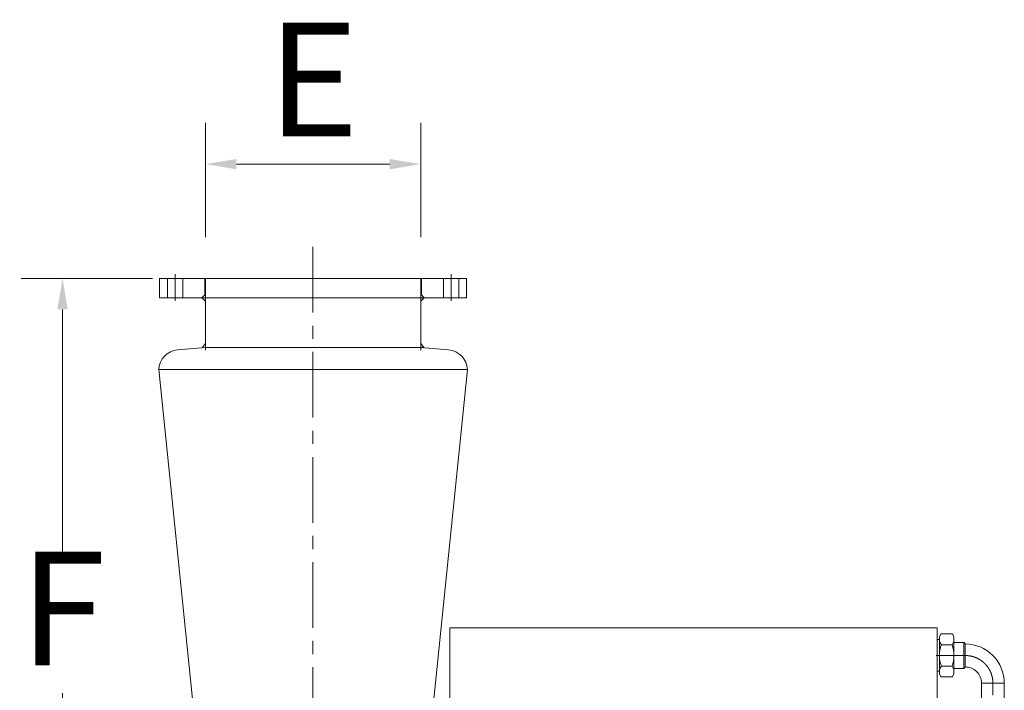
# Model space of a CAD drawing. Units: millimetres. Extents: x 2 to 503272, y 1 to 383444.
# Drawn here: x 403070 to 439314, y 231933 to 256638 of the extents above; entities that cross this region are included whole.
import ezdxf

# ---------------------------------------------------------------- set-up
doc = ezdxf.new("R2010")
doc.units = ezdxf.units.MM
doc.header["$LTSCALE"] = 25.4
doc.linetypes.add('CENTER', pattern=[50.8, 31.75, -6.35, 6.35, -6.35])
doc.layers.get('Defpoints').update_dxf_attribs({"lineweight": 5})
doc.layers.add('CAXA1', color=5, linetype='CENTER', lineweight=5)
doc.styles.add('Roman', font='arial.ttf')
doc.styles.get("Standard").update_dxf_attribs({"font": 'arial.ttf'})
doc.dimstyles.new('ISO-25', dxfattribs={"dimscale": 30, "dimtxt": 38.1, "dimasz": 38.1, "dimexe": 50.8, "dimexo": 50.8, "dimgap": 15.875, "dimtad": 1, "dimtih": 1, "dimtoh": 1, "dimdec": 1, "dimlfac": 0.03937, "dimdsep": 46, "dimtxsty": 'Standard', "dimcen": 63.5, "dimclrd": 7, "dimclre": 7, "dimclrt": 7, "dimadec": 0, "dimazin": 0, "dimtfac": 1, "dimtdec": 1, "dimtmove": 0, "dimatfit": 3, "dimfxl": 25.4, "dimlwd": 5, "dimlwe": 5, "dimarcsym": 0})

# ---------------------------------------------------------------- blocks, each defined once
blk = doc.blocks.new('*D36')
at = {"color": 7, "linetype": 'Continuous', "lineweight": 5, "transparency": 16777216}
for p, q in [((409908, 248630), (409908, 252840)), ((417833, 248630), (417833, 252840)), ((411051, 251316), (416690, 251316))]:
    blk.add_line(p, q, dxfattribs=at)
at = {"color": 7, "transparency": 16777216}
for points in [[(411051, 251506), (411051, 251125), (409908, 251316)], [(416690, 251506), (416690, 251125), (417833, 251316)]]:
    blk.add_solid(points, dxfattribs=at)
at = {"layer": 'Defpoints', "color": 0, "transparency": 16777216}
for p in [(417833, 251316), (409908, 247106), (417833, 247106)]:
    blk.add_point(p, dxfattribs=at)
at = {"color": 7, "lineweight": 5, "transparency": 16777216, "insert": (413871, 253888), "char_height": 4191, "attachment_point": 5, "style": 'Roman'}
blk.add_mtext('E', dxfattribs=at)
blk = doc.blocks.new('*D37')
at = {"color": 7, "linetype": 'Continuous', "lineweight": 5, "transparency": 16777216}
for p, q in [((407965, 247106), (403125, 247106)), ((404649, 245963), (404649, 236977)), ((404649, 222849), (404649, 231834)), ((409952, 221706), (403125, 221706))]:
    blk.add_line(p, q, dxfattribs=at)
at = {"color": 7, "transparency": 16777216}
for points in [[(404458, 245963), (404839, 245963), (404649, 247106)], [(404458, 222849), (404839, 222849), (404649, 221706)]]:
    blk.add_solid(points, dxfattribs=at)
at = {"layer": 'Defpoints', "color": 0, "transparency": 16777216}
for p in [(409489, 247106), (404649, 221706), (411476, 221706)]:
    blk.add_point(p, dxfattribs=at)
at = {"color": 7, "lineweight": 5, "transparency": 16777216, "insert": (404649, 234406), "char_height": 4191, "attachment_point": 5, "style": 'Roman'}
blk.add_mtext('F', dxfattribs=at)

msp = doc.modelspace()

# ---------------------------------------------------------------- linework, layer by layer
at = {"color": 7, "lineweight": 5}
for p, q in [((408790.51, 247266.54), (408790.51, 246277.97)), ((418950.51, 247266.54), (418950.51, 246277.97)), ((408219.01, 247105.59), (419522.01, 247105.59)), ((408219.01, 247105.59), (408219.01, 246394.39)), ((408511.11, 247105.59), (408511.11, 246394.39)), ((409069.91, 247105.59), (409069.91, 246394.39)), ((409882.71, 247105.59), (409882.71, 246495.99)), ((409908.11, 247105.59), (409908.11, 244463.6)), ((410251, 247105.59), (417490, 247105.59)), ((417832.91, 247105.59), (417832.91, 244463.6)), ((417858.31, 247105.59), (417858.31, 246495.99)), ((418671.11, 247105.59), (418671.11, 246394.39)), ((419229.91, 247105.59), (419229.91, 246394.39)), ((419522.01, 247105.59), (419522.01, 246394.39)), ((409781.11, 246394.39), (409908.11, 246521.39)), ((417959.91, 246394.39), (417832.91, 246521.39)), ((408219.01, 246394.39), (419522.01, 246394.39)), ((409781.11, 246394.39), (409908.11, 246267.39)), ((417959.91, 246394.39), (417832.91, 246267.39)), ((409781.59, 244554.52), (409908.11, 244705.29)), ((409781.59, 244554.52), (409908.11, 244705.29)), ((417959.43, 244554.52), (417832.91, 244705.29)), ((417959.43, 244554.52), (417832.91, 244705.29)), ((417959.43, 244554.52), (417832.91, 244705.29)), ((417959.43, 244554.52), (417832.91, 244705.29)), ((409908.11, 244565.59), (408883.38, 244475.93)), ((409907.55, 244565.05), (417950.16, 244565.56)), ((409908.11, 244463.99), (409912.55, 244463.99)), ((417832.91, 244463.99), (417828.48, 244463.99)), ((417832.91, 244463.99), (417828.48, 244463.99)), ((417832.91, 244565.59), (418857.64, 244475.93)), ((410093.66, 225058.06), (408188.64, 243752.79)), ((408188.64, 243752.79), (419552.38, 243752.79)), ((417647.38, 225058.39), (419552.38, 243752.79)), ((418905.26, 234233.14), (418905.26, 216629.68)), ((436837.66, 234233.14), (418905.26, 234233.14)), ((436837.66, 234233.14), (436837.66, 216425.1)), ((436837.66, 233798.8), (436928.09, 233798.8)), ((436926.56, 233890.28), (436981.96, 234009.08)), ((436926.56, 233217.14), (436926.56, 233890.28)), ((436981.96, 234009.08), (437404.57, 234009.08)), ((437459.96, 233890.28), (437404.57, 234009.08)), ((437459.96, 233890.28), (437459.96, 233217.14)), ((436996.67, 233613.04), (437391.38, 233613.04)), ((437828.26, 233699.74), (437459.96, 233699.74)), ((437879.06, 233648.94), (437828.26, 233699.74)), ((437828.26, 233699.74), (437828.26, 233217.14)), ((437879.06, 233648.94), (437879.06, 232785.34)), ((436926.56, 233217.14), (436926.56, 232543.99)), ((437459.96, 232543.99), (437459.96, 233217.14)), ((437828.26, 232734.54), (437828.26, 233217.14)), ((436996.67, 232821.24), (437391.38, 232821.24)), ((437828.26, 232734.54), (437459.96, 232734.54)), ((437879.06, 232785.34), (437828.26, 232734.54)), ((436837.66, 232635.48), (436928.09, 232635.48)), ((436926.56, 232543.99), (436981.96, 232425.2)), ((436981.96, 232425.2), (437404.57, 232425.2)), ((437459.96, 232543.99), (437404.57, 232425.2)), ((438475.96, 232197.78), (439314.37, 232197.78)), ((438476.17, 217504.12), (438476.17, 232197.78)), ((439313.53, 222067.26), (439314.37, 232197.78))]:
    msp.add_line(p, q, dxfattribs=at)
for centre, radius, start, end in [((408949.8, 243716.83), 762, 95, 177.295687), ((418791.23, 243716.83), 762, 2.704313, 85), ((437248.24, 233811.06), 320.15, 182.194672, 218.207805), ((437139.81, 233811.06), 320.15, 321.792197, 0), ((438105.29, 233217.09), 1177.2, 160.347833, 180), ((436282.76, 233217.09), 1177.2, 0.002248, 19.654415), ((437872.34, 232197.78), 1441.82, 0, 90.000497), ((438105.29, 233217.18), 1177.2, 180.002248, 199.654415), ((436282.76, 233217.18), 1177.2, 340.347833, 0), ((437248.24, 232623.22), 320.15, 141.792195, 177.805328), ((437139.81, 232623.22), 320.15, 0.000001, 38.207805), ((437879.08, 232197.78), 596.9, 0, 90.001217)]:
    msp.add_arc(centre, radius, start, end, dxfattribs=at)
at = {"layer": 'CAXA1', "linetype": 'CENTER', "lineweight": 5, "ltscale": 3}
for p, q in [((413864.19, 248267.29), (413864.19, 202058.85)), ((437879.06, 233213.76), (436800.04, 233213.76)), ((438895.12, 217241.83), (438895.06, 232197.78))]:
    msp.add_line(p, q, dxfattribs=at)
msp.add_arc((437879.08, 232197.78), 1015.99, 0, 92.866737, dxfattribs=at)

# ---------------------------------------------------------------- dimensions: what is measured, and where the dimension line sits
at = {"color": 7, "lineweight": 5}
dim = msp.add_linear_dim(base=(417832.91, 251315.94), p1=(409908.11, 247105.59), p2=(417832.91, 247105.59), text='E', dimstyle='ISO-25', override={"dimscale": 30, "dimtxt": 139.7, "dimpost": '\\X', "dimtxsty": 'Roman', "dimtmove": 1}, dxfattribs=at)
dim.commit()
dim.dimension.update_dxf_attribs({"geometry": '*D36', "text_midpoint": (413870.51, 253887.69)})
dim = msp.add_linear_dim(base=(404648.51, 221705.64), p1=(409489.03, 247105.59), p2=(411475.93, 221705.64), angle=90, text='F', dimstyle='ISO-25', override={"dimscale": 30, "dimtxt": 139.7, "dimpost": '\\X', "dimtxsty": 'Roman', "dimtmove": 1}, dxfattribs=at)
dim.commit()
dim.dimension.update_dxf_attribs({"geometry": '*D37', "text_midpoint": (404648.51, 234405.61)})

doc.saveas('drawing.dxf')
